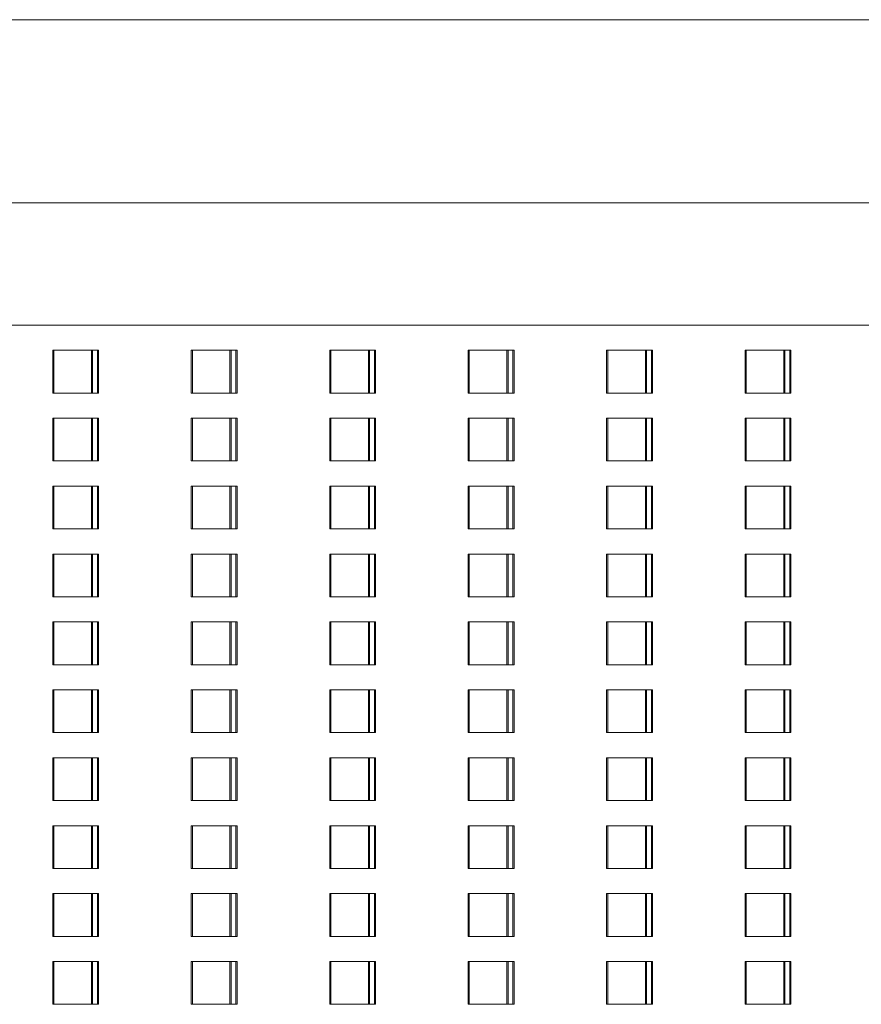
# Model space of a CAD drawing. Units: millimetres. Extents: x 3124 to 3736, y 1280 to 1572.
# Drawn here: x 3683 to 3685, y 1463 to 1464 of the extents above; entities that cross this region are included whole.
import ezdxf

# ---------------------------------------------------------------- set-up
doc = ezdxf.new("R2010")
doc.units = ezdxf.units.MM
for name, color, linetype, lineweight in [('ArchiCAD Windows_Pen_No__3', 30, 'Continuous', 18), ('ArchiCAD Windows_Pen_No__43', 30, 'Continuous', 18), ('ArchiCAD Windows_Pen_No__87', 251, 'Continuous', 20), ('Structural - Bearing_Pen_No__87', 252, 'Continuous', 20)]:
    doc.layers.add(name, color=color, linetype=linetype, lineweight=lineweight)

msp = doc.modelspace()

# ---------------------------------------------------------------- linework, layer by layer
at = {"layer": 'ArchiCAD Windows_Pen_No__3', "linetype": 'Continuous'}
for p, q in [((3683.3645, 1463.5715), (3683.3645, 1463.6415)), ((3683.4297, 1463.6415), (3683.4297, 1463.5715)), ((3683.4377, 1463.6415), (3683.4377, 1463.5715)), ((3683.5912, 1463.5715), (3683.5912, 1463.6415)), ((3683.6564, 1463.6415), (3683.6564, 1463.5715)), ((3683.6644, 1463.6415), (3683.6644, 1463.5715)), ((3683.8179, 1463.5715), (3683.8179, 1463.6415)), ((3683.883, 1463.6415), (3683.883, 1463.5715)), ((3683.8911, 1463.6415), (3683.8911, 1463.5715)), ((3684.0445, 1463.5715), (3684.0445, 1463.6415)), ((3684.0445, 1463.6415), (3684.0464, 1463.6415)), ((3684.1097, 1463.6415), (3684.1097, 1463.5715)), ((3684.1177, 1463.6415), (3684.1177, 1463.5715)), ((3684.2712, 1463.5715), (3684.2712, 1463.6415)), ((3684.2712, 1463.6415), (3684.273, 1463.6415)), ((3684.3364, 1463.6415), (3684.3364, 1463.5715)), ((3684.3444, 1463.6415), (3684.3444, 1463.5715)), ((3684.4979, 1463.5715), (3684.4979, 1463.6415)), ((3684.4979, 1463.6415), (3684.4997, 1463.6415)), ((3684.5631, 1463.6415), (3684.5631, 1463.5715)), ((3684.5711, 1463.6415), (3684.5711, 1463.5715)), ((3684.0464, 1463.5715), (3684.0445, 1463.5715)), ((3684.273, 1463.5715), (3684.2712, 1463.5715)), ((3684.4997, 1463.5715), (3684.4979, 1463.5715)), ((3683.3645, 1463.4603), (3683.3645, 1463.5303)), ((3683.4297, 1463.5303), (3683.4297, 1463.4603)), ((3683.4377, 1463.5303), (3683.4377, 1463.4603)), ((3683.5912, 1463.4603), (3683.5912, 1463.5303)), ((3683.6564, 1463.5303), (3683.6564, 1463.4603)), ((3683.6644, 1463.5303), (3683.6644, 1463.4603)), ((3683.8179, 1463.4603), (3683.8179, 1463.5303)), ((3683.883, 1463.5303), (3683.883, 1463.4603)), ((3683.8911, 1463.5303), (3683.8911, 1463.4603)), ((3684.0445, 1463.4603), (3684.0445, 1463.5303)), ((3684.0445, 1463.5303), (3684.0464, 1463.5303)), ((3684.1097, 1463.5303), (3684.1097, 1463.4603)), ((3684.1177, 1463.5303), (3684.1177, 1463.4603)), ((3684.2712, 1463.4603), (3684.2712, 1463.5303)), ((3684.2712, 1463.5303), (3684.273, 1463.5303)), ((3684.3364, 1463.5303), (3684.3364, 1463.4603)), ((3684.3444, 1463.5303), (3684.3444, 1463.4603)), ((3684.4979, 1463.4603), (3684.4979, 1463.5303)), ((3684.4979, 1463.5303), (3684.4997, 1463.5303)), ((3684.5631, 1463.5303), (3684.5631, 1463.4603)), ((3684.5711, 1463.5303), (3684.5711, 1463.4603)), ((3684.0464, 1463.4603), (3684.0445, 1463.4603)), ((3684.273, 1463.4603), (3684.2712, 1463.4603)), ((3684.4997, 1463.4603), (3684.4979, 1463.4603)), ((3683.3645, 1463.3491), (3683.3645, 1463.4191)), ((3683.4297, 1463.4191), (3683.4297, 1463.3491)), ((3683.4377, 1463.4191), (3683.4377, 1463.3491)), ((3683.5912, 1463.3491), (3683.5912, 1463.4191)), ((3683.6564, 1463.4191), (3683.6564, 1463.3491)), ((3683.6644, 1463.4191), (3683.6644, 1463.3491)), ((3683.8179, 1463.3491), (3683.8179, 1463.4191)), ((3683.883, 1463.4191), (3683.883, 1463.3491)), ((3683.8911, 1463.4191), (3683.8911, 1463.3491)), ((3684.0445, 1463.3491), (3684.0445, 1463.4191)), ((3684.0445, 1463.4191), (3684.0464, 1463.4191)), ((3684.1097, 1463.4191), (3684.1097, 1463.3491)), ((3684.1177, 1463.4191), (3684.1177, 1463.3491)), ((3684.2712, 1463.3491), (3684.2712, 1463.4191)), ((3684.2712, 1463.4191), (3684.273, 1463.4191)), ((3684.3364, 1463.4191), (3684.3364, 1463.3491)), ((3684.3444, 1463.4191), (3684.3444, 1463.3491)), ((3684.4979, 1463.3491), (3684.4979, 1463.4191)), ((3684.4979, 1463.4191), (3684.4997, 1463.4191)), ((3684.5631, 1463.4191), (3684.5631, 1463.3491)), ((3684.5711, 1463.4191), (3684.5711, 1463.3491)), ((3684.0464, 1463.3491), (3684.0445, 1463.3491)), ((3684.273, 1463.3491), (3684.2712, 1463.3491)), ((3684.4997, 1463.3491), (3684.4979, 1463.3491)), ((3683.3645, 1463.238), (3683.3645, 1463.308)), ((3683.4297, 1463.308), (3683.4297, 1463.238)), ((3683.4377, 1463.308), (3683.4377, 1463.238)), ((3683.5912, 1463.238), (3683.5912, 1463.308)), ((3683.6564, 1463.308), (3683.6564, 1463.238)), ((3683.6644, 1463.308), (3683.6644, 1463.238)), ((3683.8179, 1463.238), (3683.8179, 1463.308)), ((3683.883, 1463.308), (3683.883, 1463.238)), ((3683.8911, 1463.308), (3683.8911, 1463.238)), ((3684.0445, 1463.238), (3684.0445, 1463.308)), ((3684.0445, 1463.308), (3684.0464, 1463.308)), ((3684.1097, 1463.308), (3684.1097, 1463.238)), ((3684.1177, 1463.308), (3684.1177, 1463.238)), ((3684.2712, 1463.238), (3684.2712, 1463.308)), ((3684.2712, 1463.308), (3684.273, 1463.308)), ((3684.3364, 1463.308), (3684.3364, 1463.238)), ((3684.3444, 1463.308), (3684.3444, 1463.238)), ((3684.4979, 1463.238), (3684.4979, 1463.308)), ((3684.4979, 1463.308), (3684.4997, 1463.308)), ((3684.5631, 1463.308), (3684.5631, 1463.238)), ((3684.5711, 1463.308), (3684.5711, 1463.238)), ((3684.0464, 1463.238), (3684.0445, 1463.238)), ((3684.273, 1463.238), (3684.2712, 1463.238)), ((3684.4997, 1463.238), (3684.4979, 1463.238)), ((3683.3645, 1463.1268), (3683.3645, 1463.1968)), ((3683.4297, 1463.1968), (3683.4297, 1463.1268)), ((3683.4377, 1463.1968), (3683.4377, 1463.1268)), ((3683.5912, 1463.1268), (3683.5912, 1463.1968)), ((3683.6564, 1463.1968), (3683.6564, 1463.1268)), ((3683.6644, 1463.1968), (3683.6644, 1463.1268)), ((3683.8179, 1463.1268), (3683.8179, 1463.1968)), ((3683.883, 1463.1968), (3683.883, 1463.1268)), ((3683.8911, 1463.1968), (3683.8911, 1463.1268)), ((3684.0445, 1463.1268), (3684.0445, 1463.1968)), ((3684.0445, 1463.1968), (3684.0464, 1463.1968)), ((3684.1097, 1463.1968), (3684.1097, 1463.1268)), ((3684.1177, 1463.1968), (3684.1177, 1463.1268)), ((3684.2712, 1463.1268), (3684.2712, 1463.1968)), ((3684.2712, 1463.1968), (3684.273, 1463.1968)), ((3684.3364, 1463.1968), (3684.3364, 1463.1268)), ((3684.3444, 1463.1968), (3684.3444, 1463.1268)), ((3684.4979, 1463.1268), (3684.4979, 1463.1968)), ((3684.4979, 1463.1968), (3684.4997, 1463.1968)), ((3684.5631, 1463.1968), (3684.5631, 1463.1268)), ((3684.5711, 1463.1968), (3684.5711, 1463.1268)), ((3684.0464, 1463.1268), (3684.0445, 1463.1268)), ((3684.273, 1463.1268), (3684.2712, 1463.1268)), ((3684.4997, 1463.1268), (3684.4979, 1463.1268)), ((3683.3645, 1463.0156), (3683.3645, 1463.0856)), ((3683.4297, 1463.0856), (3683.4297, 1463.0156)), ((3683.4377, 1463.0856), (3683.4377, 1463.0156)), ((3683.5912, 1463.0156), (3683.5912, 1463.0856)), ((3683.6564, 1463.0856), (3683.6564, 1463.0156)), ((3683.6644, 1463.0856), (3683.6644, 1463.0156)), ((3683.8179, 1463.0156), (3683.8179, 1463.0856)), ((3683.883, 1463.0856), (3683.883, 1463.0156)), ((3683.8911, 1463.0856), (3683.8911, 1463.0156)), ((3684.0445, 1463.0156), (3684.0445, 1463.0856)), ((3684.0445, 1463.0856), (3684.0464, 1463.0856)), ((3684.1097, 1463.0856), (3684.1097, 1463.0156)), ((3684.1177, 1463.0856), (3684.1177, 1463.0156)), ((3684.2712, 1463.0156), (3684.2712, 1463.0856)), ((3684.2712, 1463.0856), (3684.273, 1463.0856)), ((3684.3364, 1463.0856), (3684.3364, 1463.0156)), ((3684.3444, 1463.0856), (3684.3444, 1463.0156)), ((3684.4979, 1463.0156), (3684.4979, 1463.0856)), ((3684.4979, 1463.0856), (3684.4997, 1463.0856)), ((3684.5631, 1463.0856), (3684.5631, 1463.0156)), ((3684.5711, 1463.0856), (3684.5711, 1463.0156)), ((3684.0464, 1463.0156), (3684.0445, 1463.0156)), ((3684.273, 1463.0156), (3684.2712, 1463.0156)), ((3684.4997, 1463.0156), (3684.4979, 1463.0156)), ((3683.3645, 1462.9044), (3683.3645, 1462.9744)), ((3683.4297, 1462.9744), (3683.4297, 1462.9044)), ((3683.4377, 1462.9744), (3683.4377, 1462.9044)), ((3683.5912, 1462.9044), (3683.5912, 1462.9744)), ((3683.6564, 1462.9744), (3683.6564, 1462.9044)), ((3683.6644, 1462.9744), (3683.6644, 1462.9044)), ((3683.8179, 1462.9044), (3683.8179, 1462.9744)), ((3683.883, 1462.9744), (3683.883, 1462.9044)), ((3683.8911, 1462.9744), (3683.8911, 1462.9044)), ((3684.0445, 1462.9044), (3684.0445, 1462.9744)), ((3684.0445, 1462.9744), (3684.0464, 1462.9744)), ((3684.1097, 1462.9744), (3684.1097, 1462.9044)), ((3684.1177, 1462.9744), (3684.1177, 1462.9044)), ((3684.2712, 1462.9044), (3684.2712, 1462.9744)), ((3684.2712, 1462.9744), (3684.273, 1462.9744)), ((3684.3364, 1462.9744), (3684.3364, 1462.9044)), ((3684.3444, 1462.9744), (3684.3444, 1462.9044)), ((3684.4979, 1462.9044), (3684.4979, 1462.9744)), ((3684.4979, 1462.9744), (3684.4997, 1462.9744)), ((3684.5631, 1462.9744), (3684.5631, 1462.9044)), ((3684.5711, 1462.9744), (3684.5711, 1462.9044)), ((3684.0464, 1462.9044), (3684.0445, 1462.9044)), ((3684.273, 1462.9044), (3684.2712, 1462.9044)), ((3684.4997, 1462.9044), (3684.4979, 1462.9044)), ((3683.3645, 1462.7933), (3683.3645, 1462.8633)), ((3683.4297, 1462.8633), (3683.4297, 1462.7933)), ((3683.4377, 1462.8633), (3683.4377, 1462.7933)), ((3683.5912, 1462.7933), (3683.5912, 1462.8633)), ((3683.6564, 1462.8633), (3683.6564, 1462.7933)), ((3683.6644, 1462.8633), (3683.6644, 1462.7933)), ((3683.8179, 1462.7933), (3683.8179, 1462.8633)), ((3683.883, 1462.8633), (3683.883, 1462.7933)), ((3683.8911, 1462.8633), (3683.8911, 1462.7933)), ((3684.0445, 1462.7933), (3684.0445, 1462.8633)), ((3684.0445, 1462.8633), (3684.0464, 1462.8633)), ((3684.1097, 1462.8633), (3684.1097, 1462.7933)), ((3684.1177, 1462.8633), (3684.1177, 1462.7933)), ((3684.2712, 1462.7933), (3684.2712, 1462.8633)), ((3684.2712, 1462.8633), (3684.273, 1462.8633)), ((3684.3364, 1462.8633), (3684.3364, 1462.7933)), ((3684.3444, 1462.8633), (3684.3444, 1462.7933)), ((3684.4979, 1462.7933), (3684.4979, 1462.8633)), ((3684.4979, 1462.8633), (3684.4997, 1462.8633)), ((3684.5631, 1462.8633), (3684.5631, 1462.7933)), ((3684.5711, 1462.8633), (3684.5711, 1462.7933)), ((3684.0464, 1462.7933), (3684.0445, 1462.7933)), ((3684.273, 1462.7933), (3684.2712, 1462.7933)), ((3684.4997, 1462.7933), (3684.4979, 1462.7933)), ((3683.3645, 1462.6821), (3683.3645, 1462.7521)), ((3683.4297, 1462.7521), (3683.4297, 1462.6821)), ((3683.4377, 1462.7521), (3683.4377, 1462.6821)), ((3683.5912, 1462.6821), (3683.5912, 1462.7521)), ((3683.6564, 1462.7521), (3683.6564, 1462.6821)), ((3683.6644, 1462.7521), (3683.6644, 1462.6821)), ((3683.8179, 1462.6821), (3683.8179, 1462.7521)), ((3683.883, 1462.7521), (3683.883, 1462.6821)), ((3683.8911, 1462.7521), (3683.8911, 1462.6821)), ((3684.0445, 1462.6821), (3684.0445, 1462.7521)), ((3684.0445, 1462.7521), (3684.0464, 1462.7521)), ((3684.1097, 1462.7521), (3684.1097, 1462.6821)), ((3684.1177, 1462.7521), (3684.1177, 1462.6821)), ((3684.2712, 1462.6821), (3684.2712, 1462.7521)), ((3684.2712, 1462.7521), (3684.273, 1462.7521)), ((3684.3364, 1462.7521), (3684.3364, 1462.6821)), ((3684.3444, 1462.7521), (3684.3444, 1462.6821)), ((3684.4979, 1462.6821), (3684.4979, 1462.7521)), ((3684.4979, 1462.7521), (3684.4997, 1462.7521)), ((3684.5631, 1462.7521), (3684.5631, 1462.6821)), ((3684.5711, 1462.7521), (3684.5711, 1462.6821)), ((3684.0464, 1462.6821), (3684.0445, 1462.6821)), ((3684.273, 1462.6821), (3684.2712, 1462.6821)), ((3684.4997, 1462.6821), (3684.4979, 1462.6821)), ((3683.3645, 1462.5709), (3683.3645, 1462.6409)), ((3683.4297, 1462.6409), (3683.4297, 1462.5709)), ((3683.4377, 1462.6409), (3683.4377, 1462.5709)), ((3683.5912, 1462.5709), (3683.5912, 1462.6409)), ((3683.6564, 1462.6409), (3683.6564, 1462.5709)), ((3683.6644, 1462.6409), (3683.6644, 1462.5709)), ((3683.8179, 1462.5709), (3683.8179, 1462.6409)), ((3683.883, 1462.6409), (3683.883, 1462.5709)), ((3683.8911, 1462.6409), (3683.8911, 1462.5709)), ((3684.0445, 1462.5709), (3684.0445, 1462.6409)), ((3684.0445, 1462.6409), (3684.0464, 1462.6409)), ((3684.1097, 1462.6409), (3684.1097, 1462.5709)), ((3684.1177, 1462.6409), (3684.1177, 1462.5709)), ((3684.2712, 1462.5709), (3684.2712, 1462.6409)), ((3684.2712, 1462.6409), (3684.273, 1462.6409)), ((3684.3364, 1462.6409), (3684.3364, 1462.5709)), ((3684.3444, 1462.6409), (3684.3444, 1462.5709)), ((3684.4979, 1462.5709), (3684.4979, 1462.6409)), ((3684.4979, 1462.6409), (3684.4997, 1462.6409)), ((3684.5631, 1462.6409), (3684.5631, 1462.5709)), ((3684.5711, 1462.6409), (3684.5711, 1462.5709)), ((3684.0464, 1462.5709), (3684.0445, 1462.5709)), ((3684.273, 1462.5709), (3684.2712, 1462.5709)), ((3684.4997, 1462.5709), (3684.4979, 1462.5709))]:
    msp.add_line(p, q, dxfattribs=at)
at = {"layer": 'ArchiCAD Windows_Pen_No__43', "linetype": 'Continuous'}
for p, q in [((3683.3663, 1463.6415), (3683.3645, 1463.6415)), ((3683.4395, 1463.6415), (3683.3663, 1463.6415)), ((3683.3663, 1463.6415), (3683.3663, 1463.5715)), ((3683.4278, 1463.5715), (3683.4278, 1463.6415)), ((3683.4395, 1463.5715), (3683.4395, 1463.6415)), ((3683.593, 1463.6415), (3683.5911, 1463.6415)), ((3683.6662, 1463.6415), (3683.593, 1463.6415)), ((3683.593, 1463.6415), (3683.593, 1463.5715)), ((3683.6545, 1463.5715), (3683.6545, 1463.6415)), ((3683.6662, 1463.5715), (3683.6662, 1463.6415)), ((3683.8197, 1463.6415), (3683.8179, 1463.6415)), ((3683.8929, 1463.6415), (3683.8197, 1463.6415)), ((3683.8197, 1463.6415), (3683.8197, 1463.5715)), ((3683.8812, 1463.5715), (3683.8812, 1463.6415)), ((3683.8929, 1463.5715), (3683.8929, 1463.6415)), ((3684.0464, 1463.6415), (3684.0445, 1463.6415)), ((3684.1196, 1463.6415), (3684.0464, 1463.6415)), ((3684.0464, 1463.6415), (3684.0464, 1463.5715)), ((3684.1079, 1463.5715), (3684.1079, 1463.6415)), ((3684.1196, 1463.5715), (3684.1196, 1463.6415)), ((3684.273, 1463.6415), (3684.2712, 1463.6415)), ((3684.3462, 1463.6415), (3684.273, 1463.6415)), ((3684.273, 1463.6415), (3684.273, 1463.5715)), ((3684.3345, 1463.5715), (3684.3345, 1463.6415)), ((3684.3462, 1463.5715), (3684.3462, 1463.6415)), ((3684.4997, 1463.6415), (3684.4979, 1463.6415)), ((3684.5729, 1463.6415), (3684.4997, 1463.6415)), ((3684.4997, 1463.6415), (3684.4997, 1463.5715)), ((3684.5612, 1463.5715), (3684.5612, 1463.6415)), ((3684.5729, 1463.5715), (3684.5729, 1463.6415)), ((3683.3663, 1463.5715), (3683.3645, 1463.5715)), ((3683.3663, 1463.5715), (3683.4395, 1463.5715)), ((3683.593, 1463.5715), (3683.5911, 1463.5715)), ((3683.593, 1463.5715), (3683.6662, 1463.5715)), ((3683.8197, 1463.5715), (3683.8178, 1463.5715)), ((3683.8197, 1463.5715), (3683.8929, 1463.5715)), ((3684.0464, 1463.5715), (3684.0445, 1463.5715)), ((3684.0464, 1463.5715), (3684.1196, 1463.5715)), ((3684.273, 1463.5715), (3684.2712, 1463.5715)), ((3684.273, 1463.5715), (3684.3462, 1463.5715)), ((3684.4997, 1463.5715), (3684.4978, 1463.5715)), ((3684.4997, 1463.5715), (3684.5729, 1463.5715)), ((3683.3663, 1463.5303), (3683.3645, 1463.5303)), ((3683.4395, 1463.5303), (3683.3663, 1463.5303)), ((3683.3663, 1463.5303), (3683.3663, 1463.4603)), ((3683.4278, 1463.4603), (3683.4278, 1463.5303)), ((3683.4395, 1463.4603), (3683.4395, 1463.5303)), ((3683.593, 1463.5303), (3683.5912, 1463.5303)), ((3683.6662, 1463.5303), (3683.593, 1463.5303)), ((3683.593, 1463.5303), (3683.593, 1463.4603)), ((3683.6545, 1463.4603), (3683.6545, 1463.5303)), ((3683.6662, 1463.4603), (3683.6662, 1463.5303)), ((3683.8197, 1463.5303), (3683.8179, 1463.5303)), ((3683.8929, 1463.5303), (3683.8197, 1463.5303)), ((3683.8197, 1463.5303), (3683.8197, 1463.4603)), ((3683.8812, 1463.4603), (3683.8812, 1463.5303)), ((3683.8929, 1463.4603), (3683.8929, 1463.5303)), ((3684.0464, 1463.5303), (3684.0445, 1463.5303)), ((3684.1196, 1463.5303), (3684.0464, 1463.5303)), ((3684.0464, 1463.5303), (3684.0464, 1463.4603)), ((3684.1079, 1463.4603), (3684.1079, 1463.5303)), ((3684.1196, 1463.4603), (3684.1196, 1463.5303)), ((3684.273, 1463.5303), (3684.2712, 1463.5303)), ((3684.3462, 1463.5303), (3684.273, 1463.5303)), ((3684.273, 1463.5303), (3684.273, 1463.4603)), ((3684.3345, 1463.4603), (3684.3345, 1463.5303)), ((3684.3462, 1463.4603), (3684.3462, 1463.5303)), ((3684.4997, 1463.5303), (3684.4978, 1463.5303)), ((3684.5729, 1463.5303), (3684.4997, 1463.5303)), ((3684.4997, 1463.5303), (3684.4997, 1463.4603)), ((3684.5612, 1463.4603), (3684.5612, 1463.5303)), ((3684.5729, 1463.4603), (3684.5729, 1463.5303)), ((3683.3663, 1463.4603), (3683.3645, 1463.4603)), ((3683.3663, 1463.4603), (3683.4395, 1463.4603)), ((3683.593, 1463.4603), (3683.5912, 1463.4603)), ((3683.593, 1463.4603), (3683.6662, 1463.4603)), ((3683.8197, 1463.4603), (3683.8179, 1463.4603)), ((3683.8197, 1463.4603), (3683.8929, 1463.4603)), ((3684.0464, 1463.4603), (3684.0445, 1463.4603)), ((3684.0464, 1463.4603), (3684.1196, 1463.4603)), ((3684.273, 1463.4603), (3684.2712, 1463.4603)), ((3684.273, 1463.4603), (3684.3462, 1463.4603)), ((3684.4997, 1463.4603), (3684.4978, 1463.4603)), ((3684.4997, 1463.4603), (3684.5729, 1463.4603)), ((3683.3663, 1463.4191), (3683.3645, 1463.4191)), ((3683.4395, 1463.4191), (3683.3663, 1463.4191)), ((3683.3663, 1463.4191), (3683.3663, 1463.3491)), ((3683.4278, 1463.3491), (3683.4278, 1463.4191)), ((3683.4395, 1463.3491), (3683.4395, 1463.4191)), ((3683.593, 1463.4191), (3683.5912, 1463.4191)), ((3683.6662, 1463.4191), (3683.593, 1463.4191)), ((3683.593, 1463.4191), (3683.593, 1463.3491)), ((3683.6545, 1463.3491), (3683.6545, 1463.4191)), ((3683.6662, 1463.3491), (3683.6662, 1463.4191)), ((3683.8197, 1463.4191), (3683.8179, 1463.4191)), ((3683.8929, 1463.4191), (3683.8197, 1463.4191)), ((3683.8197, 1463.4191), (3683.8197, 1463.3491)), ((3683.8812, 1463.3491), (3683.8812, 1463.4191)), ((3683.8929, 1463.3491), (3683.8929, 1463.4191)), ((3684.0464, 1463.4191), (3684.0445, 1463.4191)), ((3684.1196, 1463.4191), (3684.0464, 1463.4191)), ((3684.0464, 1463.4191), (3684.0464, 1463.3491)), ((3684.1079, 1463.3491), (3684.1079, 1463.4191)), ((3684.1196, 1463.3491), (3684.1196, 1463.4191)), ((3684.273, 1463.4191), (3684.2712, 1463.4191)), ((3684.3462, 1463.4191), (3684.273, 1463.4191)), ((3684.273, 1463.4191), (3684.273, 1463.3491)), ((3684.3345, 1463.3491), (3684.3345, 1463.4191)), ((3684.3462, 1463.3491), (3684.3462, 1463.4191)), ((3684.4997, 1463.4191), (3684.4978, 1463.4191)), ((3684.5729, 1463.4191), (3684.4997, 1463.4191)), ((3684.4997, 1463.4191), (3684.4997, 1463.3491)), ((3684.5612, 1463.3491), (3684.5612, 1463.4191)), ((3684.5729, 1463.3491), (3684.5729, 1463.4191)), ((3683.3663, 1463.3491), (3683.3645, 1463.3491)), ((3683.3663, 1463.3491), (3683.4395, 1463.3491)), ((3683.593, 1463.3491), (3683.5912, 1463.3491)), ((3683.593, 1463.3491), (3683.6662, 1463.3491)), ((3683.8197, 1463.3491), (3683.8179, 1463.3491)), ((3683.8197, 1463.3491), (3683.8929, 1463.3491)), ((3684.0464, 1463.3491), (3684.0445, 1463.3491)), ((3684.0464, 1463.3491), (3684.1196, 1463.3491)), ((3684.273, 1463.3491), (3684.2712, 1463.3491)), ((3684.273, 1463.3491), (3684.3462, 1463.3491)), ((3684.4997, 1463.3491), (3684.4978, 1463.3491)), ((3684.4997, 1463.3491), (3684.5729, 1463.3491)), ((3683.3663, 1463.308), (3683.3645, 1463.308)), ((3683.4395, 1463.308), (3683.3663, 1463.308)), ((3683.3663, 1463.308), (3683.3663, 1463.238)), ((3683.4278, 1463.238), (3683.4278, 1463.308)), ((3683.4395, 1463.238), (3683.4395, 1463.308)), ((3683.593, 1463.308), (3683.5912, 1463.308)), ((3683.6662, 1463.308), (3683.593, 1463.308)), ((3683.593, 1463.308), (3683.593, 1463.238)), ((3683.6545, 1463.238), (3683.6545, 1463.308)), ((3683.6662, 1463.238), (3683.6662, 1463.308)), ((3683.8197, 1463.308), (3683.8179, 1463.308)), ((3683.8929, 1463.308), (3683.8197, 1463.308)), ((3683.8197, 1463.308), (3683.8197, 1463.238)), ((3683.8812, 1463.238), (3683.8812, 1463.308)), ((3683.8929, 1463.238), (3683.8929, 1463.308)), ((3684.0464, 1463.308), (3684.0445, 1463.308)), ((3684.1196, 1463.308), (3684.0464, 1463.308)), ((3684.0464, 1463.308), (3684.0464, 1463.238)), ((3684.1079, 1463.238), (3684.1079, 1463.308)), ((3684.1196, 1463.238), (3684.1196, 1463.308)), ((3684.273, 1463.308), (3684.2712, 1463.308)), ((3684.3462, 1463.308), (3684.273, 1463.308)), ((3684.273, 1463.308), (3684.273, 1463.238)), ((3684.3345, 1463.238), (3684.3345, 1463.308)), ((3684.3462, 1463.238), (3684.3462, 1463.308)), ((3684.4997, 1463.308), (3684.4978, 1463.308)), ((3684.5729, 1463.308), (3684.4997, 1463.308)), ((3684.4997, 1463.308), (3684.4997, 1463.238)), ((3684.5612, 1463.238), (3684.5612, 1463.308)), ((3684.5729, 1463.238), (3684.5729, 1463.308)), ((3683.3663, 1463.238), (3683.3645, 1463.238)), ((3683.3663, 1463.238), (3683.4395, 1463.238)), ((3683.593, 1463.238), (3683.5912, 1463.238)), ((3683.593, 1463.238), (3683.6662, 1463.238)), ((3683.8197, 1463.238), (3683.8179, 1463.238)), ((3683.8197, 1463.238), (3683.8929, 1463.238)), ((3684.0464, 1463.238), (3684.0445, 1463.238)), ((3684.0464, 1463.238), (3684.1196, 1463.238)), ((3684.273, 1463.238), (3684.2712, 1463.238)), ((3684.273, 1463.238), (3684.3462, 1463.238)), ((3684.4997, 1463.238), (3684.4978, 1463.238)), ((3684.4997, 1463.238), (3684.5729, 1463.238)), ((3683.3663, 1463.1968), (3683.3645, 1463.1968)), ((3683.4395, 1463.1968), (3683.3663, 1463.1968)), ((3683.3663, 1463.1968), (3683.3663, 1463.1268)), ((3683.4278, 1463.1268), (3683.4278, 1463.1968)), ((3683.4395, 1463.1268), (3683.4395, 1463.1968)), ((3683.593, 1463.1968), (3683.5912, 1463.1968)), ((3683.6662, 1463.1968), (3683.593, 1463.1968)), ((3683.593, 1463.1968), (3683.593, 1463.1268)), ((3683.6545, 1463.1268), (3683.6545, 1463.1968)), ((3683.6662, 1463.1268), (3683.6662, 1463.1968)), ((3683.8197, 1463.1968), (3683.8179, 1463.1968)), ((3683.8929, 1463.1968), (3683.8197, 1463.1968)), ((3683.8197, 1463.1968), (3683.8197, 1463.1268)), ((3683.8812, 1463.1268), (3683.8812, 1463.1968)), ((3683.8929, 1463.1268), (3683.8929, 1463.1968)), ((3684.0464, 1463.1968), (3684.0445, 1463.1968)), ((3684.1196, 1463.1968), (3684.0464, 1463.1968)), ((3684.0464, 1463.1968), (3684.0464, 1463.1268)), ((3684.1079, 1463.1268), (3684.1079, 1463.1968)), ((3684.1196, 1463.1268), (3684.1196, 1463.1968)), ((3684.273, 1463.1968), (3684.2712, 1463.1968)), ((3684.3462, 1463.1968), (3684.273, 1463.1968)), ((3684.273, 1463.1968), (3684.273, 1463.1268)), ((3684.3345, 1463.1268), (3684.3345, 1463.1968)), ((3684.3462, 1463.1268), (3684.3462, 1463.1968)), ((3684.4997, 1463.1968), (3684.4978, 1463.1968)), ((3684.5729, 1463.1968), (3684.4997, 1463.1968)), ((3684.4997, 1463.1968), (3684.4997, 1463.1268)), ((3684.5612, 1463.1268), (3684.5612, 1463.1968)), ((3684.5729, 1463.1268), (3684.5729, 1463.1968)), ((3683.3663, 1463.1268), (3683.3645, 1463.1268)), ((3683.3663, 1463.1268), (3683.4395, 1463.1268)), ((3683.593, 1463.1268), (3683.5912, 1463.1268)), ((3683.593, 1463.1268), (3683.6662, 1463.1268)), ((3683.8197, 1463.1268), (3683.8179, 1463.1268)), ((3683.8197, 1463.1268), (3683.8929, 1463.1268)), ((3684.0464, 1463.1268), (3684.0445, 1463.1268)), ((3684.0464, 1463.1268), (3684.1196, 1463.1268)), ((3684.273, 1463.1268), (3684.2712, 1463.1268)), ((3684.273, 1463.1268), (3684.3462, 1463.1268)), ((3684.4997, 1463.1268), (3684.4978, 1463.1268)), ((3684.4997, 1463.1268), (3684.5729, 1463.1268)), ((3683.3663, 1463.0856), (3683.3645, 1463.0856)), ((3683.4395, 1463.0856), (3683.3663, 1463.0856)), ((3683.3663, 1463.0856), (3683.3663, 1463.0156)), ((3683.4278, 1463.0156), (3683.4278, 1463.0856)), ((3683.4395, 1463.0156), (3683.4395, 1463.0856)), ((3683.593, 1463.0856), (3683.5912, 1463.0856)), ((3683.6662, 1463.0856), (3683.593, 1463.0856)), ((3683.593, 1463.0856), (3683.593, 1463.0156)), ((3683.6545, 1463.0156), (3683.6545, 1463.0856)), ((3683.6662, 1463.0156), (3683.6662, 1463.0856)), ((3683.8197, 1463.0856), (3683.8179, 1463.0856)), ((3683.8929, 1463.0856), (3683.8197, 1463.0856)), ((3683.8197, 1463.0856), (3683.8197, 1463.0156)), ((3683.8812, 1463.0156), (3683.8812, 1463.0856)), ((3683.8929, 1463.0156), (3683.8929, 1463.0856)), ((3684.0464, 1463.0856), (3684.0445, 1463.0856)), ((3684.1196, 1463.0856), (3684.0464, 1463.0856)), ((3684.0464, 1463.0856), (3684.0464, 1463.0156)), ((3684.1079, 1463.0156), (3684.1079, 1463.0856)), ((3684.1196, 1463.0156), (3684.1196, 1463.0856)), ((3684.273, 1463.0856), (3684.2712, 1463.0856)), ((3684.3462, 1463.0856), (3684.273, 1463.0856)), ((3684.273, 1463.0856), (3684.273, 1463.0156)), ((3684.3345, 1463.0156), (3684.3345, 1463.0856)), ((3684.3462, 1463.0156), (3684.3462, 1463.0856)), ((3684.4997, 1463.0856), (3684.4978, 1463.0856)), ((3684.5729, 1463.0856), (3684.4997, 1463.0856)), ((3684.4997, 1463.0856), (3684.4997, 1463.0156)), ((3684.5612, 1463.0156), (3684.5612, 1463.0856)), ((3684.5729, 1463.0156), (3684.5729, 1463.0856)), ((3683.3663, 1463.0156), (3683.3645, 1463.0156)), ((3683.3663, 1463.0156), (3683.4395, 1463.0156)), ((3683.593, 1463.0156), (3683.5912, 1463.0156)), ((3683.593, 1463.0156), (3683.6662, 1463.0156)), ((3683.8197, 1463.0156), (3683.8179, 1463.0156)), ((3683.8197, 1463.0156), (3683.8929, 1463.0156)), ((3684.0464, 1463.0156), (3684.0445, 1463.0156)), ((3684.0464, 1463.0156), (3684.1196, 1463.0156)), ((3684.273, 1463.0156), (3684.2712, 1463.0156)), ((3684.273, 1463.0156), (3684.3462, 1463.0156)), ((3684.4997, 1463.0156), (3684.4978, 1463.0156)), ((3684.4997, 1463.0156), (3684.5729, 1463.0156)), ((3683.3663, 1462.9744), (3683.3645, 1462.9744)), ((3683.4395, 1462.9744), (3683.3663, 1462.9744)), ((3683.3663, 1462.9744), (3683.3663, 1462.9044)), ((3683.4278, 1462.9044), (3683.4278, 1462.9744)), ((3683.4395, 1462.9044), (3683.4395, 1462.9744)), ((3683.593, 1462.9744), (3683.5912, 1462.9744)), ((3683.6662, 1462.9744), (3683.593, 1462.9744)), ((3683.593, 1462.9744), (3683.593, 1462.9044)), ((3683.6545, 1462.9044), (3683.6545, 1462.9744)), ((3683.6662, 1462.9044), (3683.6662, 1462.9744)), ((3683.8197, 1462.9744), (3683.8179, 1462.9744)), ((3683.8929, 1462.9744), (3683.8197, 1462.9744)), ((3683.8197, 1462.9744), (3683.8197, 1462.9044)), ((3683.8812, 1462.9044), (3683.8812, 1462.9744)), ((3683.8929, 1462.9044), (3683.8929, 1462.9744)), ((3684.0464, 1462.9744), (3684.0445, 1462.9744)), ((3684.1196, 1462.9744), (3684.0464, 1462.9744)), ((3684.0464, 1462.9744), (3684.0464, 1462.9044)), ((3684.1079, 1462.9044), (3684.1079, 1462.9744)), ((3684.1196, 1462.9044), (3684.1196, 1462.9744)), ((3684.273, 1462.9744), (3684.2712, 1462.9744)), ((3684.3462, 1462.9744), (3684.273, 1462.9744)), ((3684.273, 1462.9744), (3684.273, 1462.9044)), ((3684.3345, 1462.9044), (3684.3345, 1462.9744)), ((3684.3462, 1462.9044), (3684.3462, 1462.9744)), ((3684.4997, 1462.9744), (3684.4978, 1462.9744)), ((3684.5729, 1462.9744), (3684.4997, 1462.9744)), ((3684.4997, 1462.9744), (3684.4997, 1462.9044)), ((3684.5612, 1462.9044), (3684.5612, 1462.9744)), ((3684.5729, 1462.9044), (3684.5729, 1462.9744)), ((3683.3663, 1462.9044), (3683.3645, 1462.9044)), ((3683.3663, 1462.9044), (3683.4395, 1462.9044)), ((3683.593, 1462.9044), (3683.5912, 1462.9044)), ((3683.593, 1462.9044), (3683.6662, 1462.9044)), ((3683.8197, 1462.9044), (3683.8179, 1462.9044)), ((3683.8197, 1462.9044), (3683.8929, 1462.9044)), ((3684.0464, 1462.9044), (3684.0445, 1462.9044)), ((3684.0464, 1462.9044), (3684.1196, 1462.9044)), ((3684.273, 1462.9044), (3684.2712, 1462.9044)), ((3684.273, 1462.9044), (3684.3462, 1462.9044)), ((3684.4997, 1462.9044), (3684.4978, 1462.9044)), ((3684.4997, 1462.9044), (3684.5729, 1462.9044)), ((3683.3663, 1462.8633), (3683.3645, 1462.8633)), ((3683.4395, 1462.8633), (3683.3663, 1462.8633)), ((3683.3663, 1462.8633), (3683.3663, 1462.7933)), ((3683.4278, 1462.7933), (3683.4278, 1462.8633)), ((3683.4395, 1462.7933), (3683.4395, 1462.8633)), ((3683.593, 1462.8633), (3683.5912, 1462.8633)), ((3683.6662, 1462.8633), (3683.593, 1462.8633)), ((3683.593, 1462.8633), (3683.593, 1462.7933)), ((3683.6545, 1462.7933), (3683.6545, 1462.8633)), ((3683.6662, 1462.7933), (3683.6662, 1462.8633)), ((3683.8197, 1462.8633), (3683.8179, 1462.8633)), ((3683.8929, 1462.8633), (3683.8197, 1462.8633)), ((3683.8197, 1462.8633), (3683.8197, 1462.7933)), ((3683.8812, 1462.7933), (3683.8812, 1462.8633)), ((3683.8929, 1462.7933), (3683.8929, 1462.8633)), ((3684.0464, 1462.8633), (3684.0445, 1462.8633)), ((3684.1196, 1462.8633), (3684.0464, 1462.8633)), ((3684.0464, 1462.8633), (3684.0464, 1462.7933)), ((3684.1079, 1462.7933), (3684.1079, 1462.8633)), ((3684.1196, 1462.7933), (3684.1196, 1462.8633)), ((3684.273, 1462.8633), (3684.2712, 1462.8633)), ((3684.3462, 1462.8633), (3684.273, 1462.8633)), ((3684.273, 1462.8633), (3684.273, 1462.7933)), ((3684.3345, 1462.7933), (3684.3345, 1462.8633)), ((3684.3462, 1462.7933), (3684.3462, 1462.8633)), ((3684.4997, 1462.8633), (3684.4978, 1462.8633)), ((3684.5729, 1462.8633), (3684.4997, 1462.8633)), ((3684.4997, 1462.8633), (3684.4997, 1462.7933)), ((3684.5612, 1462.7933), (3684.5612, 1462.8633)), ((3684.5729, 1462.7933), (3684.5729, 1462.8633)), ((3683.3663, 1462.7933), (3683.3645, 1462.7933)), ((3683.3663, 1462.7933), (3683.4395, 1462.7933)), ((3683.593, 1462.7933), (3683.5912, 1462.7933)), ((3683.593, 1462.7933), (3683.6662, 1462.7933)), ((3683.8197, 1462.7933), (3683.8179, 1462.7933)), ((3683.8197, 1462.7933), (3683.8929, 1462.7933)), ((3684.0464, 1462.7933), (3684.0445, 1462.7933)), ((3684.0464, 1462.7933), (3684.1196, 1462.7933)), ((3684.273, 1462.7933), (3684.2712, 1462.7933)), ((3684.273, 1462.7933), (3684.3462, 1462.7933)), ((3684.4997, 1462.7933), (3684.4978, 1462.7933)), ((3684.4997, 1462.7933), (3684.5729, 1462.7933)), ((3683.3663, 1462.7521), (3683.3645, 1462.7521)), ((3683.4395, 1462.7521), (3683.3663, 1462.7521)), ((3683.3663, 1462.7521), (3683.3663, 1462.6821)), ((3683.4278, 1462.6821), (3683.4278, 1462.7521)), ((3683.4395, 1462.6821), (3683.4395, 1462.7521)), ((3683.593, 1462.7521), (3683.5912, 1462.7521)), ((3683.6662, 1462.7521), (3683.593, 1462.7521)), ((3683.593, 1462.7521), (3683.593, 1462.6821)), ((3683.6545, 1462.6821), (3683.6545, 1462.7521)), ((3683.6662, 1462.6821), (3683.6662, 1462.7521)), ((3683.8197, 1462.7521), (3683.8179, 1462.7521)), ((3683.8929, 1462.7521), (3683.8197, 1462.7521)), ((3683.8197, 1462.7521), (3683.8197, 1462.6821)), ((3683.8812, 1462.6821), (3683.8812, 1462.7521)), ((3683.8929, 1462.6821), (3683.8929, 1462.7521)), ((3684.0464, 1462.7521), (3684.0445, 1462.7521)), ((3684.1196, 1462.7521), (3684.0464, 1462.7521)), ((3684.0464, 1462.7521), (3684.0464, 1462.6821)), ((3684.1079, 1462.6821), (3684.1079, 1462.7521)), ((3684.1196, 1462.6821), (3684.1196, 1462.7521)), ((3684.273, 1462.7521), (3684.2712, 1462.7521)), ((3684.3462, 1462.7521), (3684.273, 1462.7521)), ((3684.273, 1462.7521), (3684.273, 1462.6821)), ((3684.3345, 1462.6821), (3684.3345, 1462.7521)), ((3684.3462, 1462.6821), (3684.3462, 1462.7521)), ((3684.4997, 1462.7521), (3684.4978, 1462.7521)), ((3684.5729, 1462.7521), (3684.4997, 1462.7521)), ((3684.4997, 1462.7521), (3684.4997, 1462.6821)), ((3684.5612, 1462.6821), (3684.5612, 1462.7521)), ((3684.5729, 1462.6821), (3684.5729, 1462.7521)), ((3683.3663, 1462.6821), (3683.3645, 1462.6821)), ((3683.3663, 1462.6821), (3683.4395, 1462.6821)), ((3683.593, 1462.6821), (3683.5912, 1462.6821)), ((3683.593, 1462.6821), (3683.6662, 1462.6821)), ((3683.8197, 1462.6821), (3683.8179, 1462.6821)), ((3683.8197, 1462.6821), (3683.8929, 1462.6821)), ((3684.0464, 1462.6821), (3684.0445, 1462.6821)), ((3684.0464, 1462.6821), (3684.1196, 1462.6821)), ((3684.273, 1462.6821), (3684.2712, 1462.6821)), ((3684.273, 1462.6821), (3684.3462, 1462.6821)), ((3684.4997, 1462.6821), (3684.4978, 1462.6821)), ((3684.4997, 1462.6821), (3684.5729, 1462.6821)), ((3683.3663, 1462.6409), (3683.3645, 1462.6409)), ((3683.4395, 1462.6409), (3683.3663, 1462.6409)), ((3683.3663, 1462.6409), (3683.3663, 1462.5709)), ((3683.4278, 1462.5709), (3683.4278, 1462.6409)), ((3683.4395, 1462.5709), (3683.4395, 1462.6409)), ((3683.593, 1462.6409), (3683.5912, 1462.6409)), ((3683.6662, 1462.6409), (3683.593, 1462.6409)), ((3683.593, 1462.6409), (3683.593, 1462.5709)), ((3683.6545, 1462.5709), (3683.6545, 1462.6409)), ((3683.6662, 1462.5709), (3683.6662, 1462.6409)), ((3683.8197, 1462.6409), (3683.8179, 1462.6409)), ((3683.8929, 1462.6409), (3683.8197, 1462.6409)), ((3683.8197, 1462.6409), (3683.8197, 1462.5709)), ((3683.8812, 1462.5709), (3683.8812, 1462.6409)), ((3683.8929, 1462.5709), (3683.8929, 1462.6409)), ((3684.0464, 1462.6409), (3684.0445, 1462.6409)), ((3684.1196, 1462.6409), (3684.0464, 1462.6409)), ((3684.0464, 1462.6409), (3684.0464, 1462.5709)), ((3684.1079, 1462.5709), (3684.1079, 1462.6409)), ((3684.1196, 1462.5709), (3684.1196, 1462.6409)), ((3684.273, 1462.6409), (3684.2712, 1462.6409)), ((3684.3462, 1462.6409), (3684.273, 1462.6409)), ((3684.273, 1462.6409), (3684.273, 1462.5709)), ((3684.3345, 1462.5709), (3684.3345, 1462.6409)), ((3684.3462, 1462.5709), (3684.3462, 1462.6409)), ((3684.4997, 1462.6409), (3684.4978, 1462.6409)), ((3684.5729, 1462.6409), (3684.4997, 1462.6409)), ((3684.4997, 1462.6409), (3684.4997, 1462.5709)), ((3684.5612, 1462.5709), (3684.5612, 1462.6409)), ((3684.5729, 1462.5709), (3684.5729, 1462.6409)), ((3683.3663, 1462.5709), (3683.3645, 1462.5709)), ((3683.3663, 1462.5709), (3683.4395, 1462.5709)), ((3683.593, 1462.5709), (3683.5912, 1462.5709)), ((3683.593, 1462.5709), (3683.6662, 1462.5709)), ((3683.8197, 1462.5709), (3683.8179, 1462.5709)), ((3683.8197, 1462.5709), (3683.8929, 1462.5709)), ((3684.0464, 1462.5709), (3684.0445, 1462.5709)), ((3684.0464, 1462.5709), (3684.1196, 1462.5709)), ((3684.273, 1462.5709), (3684.2712, 1462.5709)), ((3684.273, 1462.5709), (3684.3462, 1462.5709)), ((3684.4997, 1462.5709), (3684.4978, 1462.5709)), ((3684.4997, 1462.5709), (3684.5729, 1462.5709))]:
    msp.add_line(p, q, dxfattribs=at)
at = {"layer": 'ArchiCAD Windows_Pen_No__87', "linetype": 'Continuous'}
msp.add_line((3680.7421, 1463.6827), (3687.6959, 1463.6827), dxfattribs=at)
at = {"layer": 'Structural - Bearing_Pen_No__87', "linetype": 'Continuous'}
for p, q in [((3695.3022, 1464.1827), (3672.3209, 1464.1827)), ((3672.3209, 1463.8827), (3692.2584, 1463.8827))]:
    msp.add_line(p, q, dxfattribs=at)

doc.saveas('drawing.dxf')
